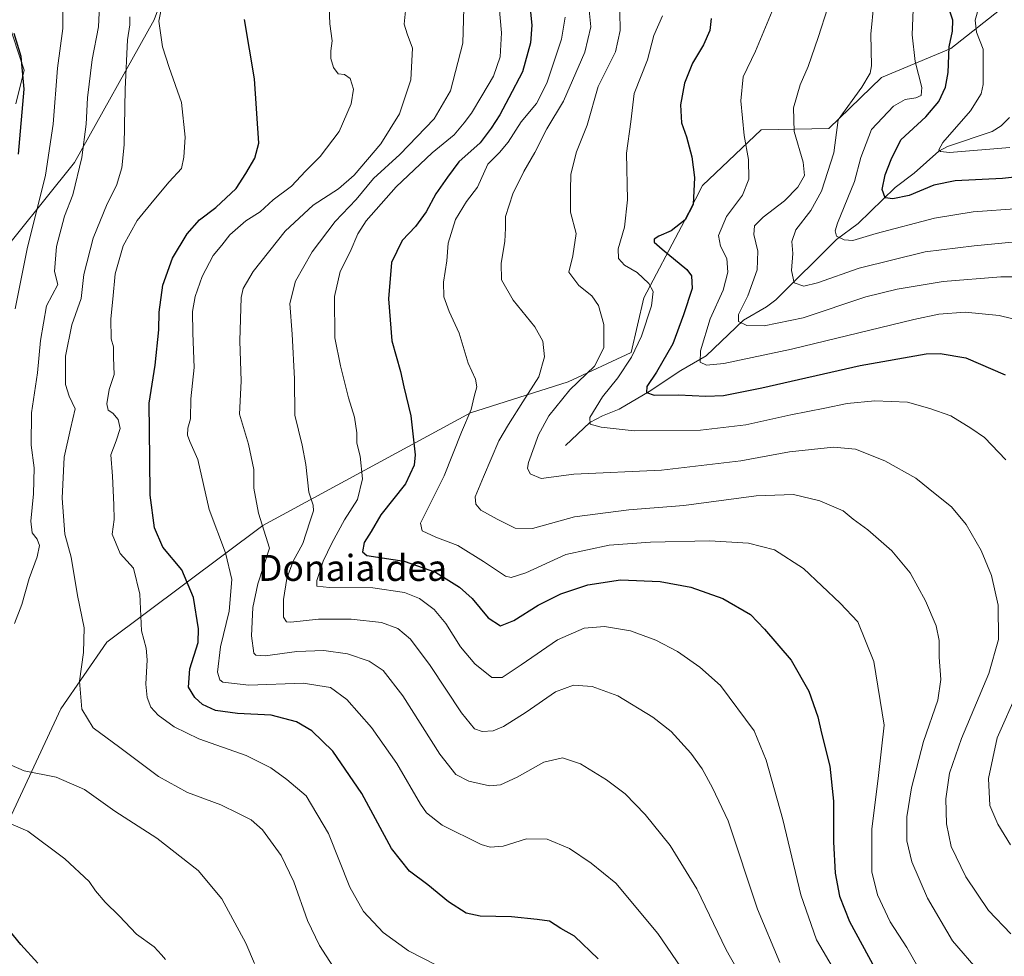
# Model space of a CAD drawing. Units: metres. Extents: x 641133 to 644583, y 4750702 to 4753086.
# Drawn here: x 642677 to 642980, y 4752366 to 4752654 of the extents above; entities that cross this region are included whole.
import ezdxf
from ezdxf.enums import TextEntityAlignment as Align

# ---------------------------------------------------------------- set-up
doc = ezdxf.new("R2010")
doc.units = ezdxf.units.M
doc.header["$MEASUREMENT"] = 0
for name, color, linetype, lineweight in [('Arbolado forestal CxS', 92, 'Continuous', 0), ('Corriente natural lineal', 142, 'Continuous', 13), ('Curva de nivel maestra', 30, 'Continuous', 30), ('Curva de nivel normal', 30, 'Continuous', 0), ('Matorral CxS', 135, 'Continuous', 0), ('Texto cartográfico', 7, 'Continuous', 0)]:
    doc.layers.add(name, color=color, linetype=linetype, lineweight=lineweight)
doc.styles.add('Style-Arial', font='txt')

# ---------------------------------------------------------------- blocks, each defined once
blk = doc.blocks.new('*U4')
at = {"layer": 'Arbolado forestal CxS', "color": 92, "linetype": 'Continuous', "lineweight": 0}
blk.add_polyline3d([(642670.5773, 4752400.6639, 1171.4771), (642689.9161, 4752442.1007, 1161.3083), (642704.0895, 4752462.5701, 1158.4744), (642751.9731, 4752498.3423, 1139.9621), (642815.8575, 4752533.0413, 1120.2764), (642845.8717, 4752542.5313, 1112.3195), (642865.2047, 4752551.5587, 1106.4424), (642869.0721, 4752568.3253, 1105.9794), (642880.6727, 4752590.2507, 1099.8994), (642887.0887, 4752602.8605, 1099.427), (642905.1631, 4752619.9145, 1093.8581), (642926.0131, 4752620.3931, 1086.322), (642942.1203, 4752636.0567, 1083.702), (642963.4865, 4752644.8729, 1075.0178), (642978.4237, 4752656.6963, 1067.7598)], dxfattribs=at)

msp = doc.modelspace()

# ---------------------------------------------------------------- linework, layer by layer
at = {"layer": 'Arbolado forestal CxS', "color": 92, "linetype": 'Continuous', "lineweight": 0}
for points in [[(642668.3657, 4752780.1349, 1152.7644), (642695.4329, 4752790.4521, 1150.8803), (642700.5885, 4752782.7131, 1152.5132), (642688.9881, 4752760.7875, 1157.17), (642685.1205, 4752733.7033, 1162.6457), (642690.2751, 4752720.8063, 1165.0845), (642698.0091, 4752718.2261, 1165.3069), (642713.4763, 4752732.4135, 1162.7487), (642723.7873, 4752737.5721, 1161.2002), (642728.9431, 4752732.4133, 1161.8066), (642732.8097, 4752714.3563, 1164.3154), (642727.6527, 4752678.2431, 1156.2649), (642718.6303, 4752653.7387, 1156.5741), (642694.1393, 4752609.8879, 1166.8603), (642667.0717, 4752576.3551, 1178.0534)], [(642668.3657, 4752780.1349, 1152.7644), (642695.4329, 4752790.4521, 1150.8803), (642700.5885, 4752782.7131, 1152.5132), (642688.9881, 4752760.7875, 1157.17), (642685.1205, 4752733.7033, 1162.6457), (642690.2751, 4752720.8063, 1165.0845), (642698.0091, 4752718.2261, 1165.3069), (642713.4763, 4752732.4135, 1162.7487), (642723.7873, 4752737.5721, 1161.2002), (642728.9431, 4752732.4133, 1161.8066), (642732.8097, 4752714.3563, 1164.3154), (642727.6527, 4752678.2431, 1156.2649), (642718.6303, 4752653.7387, 1156.5741), (642694.1393, 4752609.8879, 1166.8603), (642667.0717, 4752576.3551, 1178.0534)], [(642628.0439, 4752417.4317, 1174.7062), (642642.2215, 4752404.5335, 1172.845), (642661.5543, 4752396.7941, 1173.2488), (642670.5773, 4752400.6639, 1171.4771), (642689.9161, 4752442.1007, 1161.3083), (642704.0895, 4752462.5701, 1158.4744), (642751.9731, 4752498.3423, 1139.9621), (642815.8575, 4752533.0413, 1120.2764), (642845.8717, 4752542.5313, 1112.3195), (642865.2047, 4752551.5587, 1106.4424), (642869.0721, 4752568.3253, 1105.9794), (642880.6727, 4752590.2507, 1099.8994), (642887.0887, 4752602.8605, 1099.427), (642905.1631, 4752619.9145, 1093.8581), (642926.0131, 4752620.3931, 1086.322), (642942.1203, 4752636.0567, 1083.702), (642963.4865, 4752644.8729, 1075.0178), (642978.4237, 4752656.6963, 1067.7598), (643001.9013, 4752682.0785, 1063.9382), (643022.5013, 4752695.9557, 1056.8631), (643036.8525, 4752705.8571, 1053.8408)], [(642676.0949, 4752627.9451, 1176.1884), (642678.6731, 4752638.2627, 1175.0346), (642673.5185, 4752653.7397, 1174.9398)], [(642676.0949, 4752627.9451, 1176.1884), (642678.6731, 4752638.2627, 1175.0346), (642673.5185, 4752653.7397, 1174.9398)]]:
    msp.add_polyline3d(points, dxfattribs=at)
at = {"layer": 'Corriente natural lineal', "color": 142, "linetype": 'Continuous', "lineweight": 13}
msp.add_polyline3d([(642845, 4752523, 1107.4125), (642852.4619, 4752530.0229, 1105.5867), (642856.4323, 4752532.0944, 1104.3928), (642861.4877, 4752534.0988, 1103.0438), (642870.7906, 4752539.5056, 1100.8176), (642880.4751, 4752545.991, 1098.1169), (642888.2412, 4752550.5558, 1095.2691), (642899.7672, 4752561.4238, 1090.4405), (642906.7761, 4752565.5406, 1088.0059), (642909.6362, 4752567.7402, 1087.0646), (642928.3702, 4752586.2442, 1080.1672), (642934.9364, 4752591.1535, 1078.3659), (642946.3682, 4752602.2491, 1074.0311), (642952.2197, 4752606.6079, 1072.2919), (642959.7815, 4752613.3915, 1070.9138), (642962.4254, 4752614.7818, 1070.3666), (642976.1746, 4752619.4195, 1067.4485), (642978.9192, 4752621.1557, 1066.6686), (642981.4538, 4752623.7284, 1065.6347)], dxfattribs=at)
at = {"layer": 'Curva de nivel maestra', "color": 30, "linetype": 'Continuous', "lineweight": 30, "flags": 128}
for points, elevation in [([(642833, 4752668.4101), (642834.67, 4752652.1101), (642834.28, 4752646.6301), (642831.86, 4752637.7401), (642827.6, 4752629.7701), (642824.9, 4752624.5801), (642822.16, 4752620.4101), (642818.82, 4752615.9401), (642812.27, 4752610.0701), (642808.77, 4752605.4201), (642805.23, 4752600.2801), (642802.24, 4752594.7001), (642798.92, 4752590.2301), (642794.81, 4752585.9801), (642791.59, 4752579.2201), (642790.61, 4752568.0301), (642791.62, 4752555.0801), (642794.29, 4752545.7101), (642795.37, 4752541.0201), (642797.46, 4752532.0801), (642798.86, 4752520.0701), (642798.51, 4752516.9201), (642795.81, 4752511.2401), (642788.24, 4752501.6801), (642785.27, 4752496.5901), (642783.18, 4752493.1401), (642782.64, 4752490.3201), (642784.01, 4752489.1701), (642795.43, 4752487.3901), (642805.11, 4752484.0901), (642812.5, 4752479.4601), (642816.32, 4752475.9301), (642821.28, 4752469.9901), (642825.08, 4752467.5601), (642829.19, 4752469.1701), (642836.64, 4752473.9101), (642843.57, 4752477.4101), (642851.88, 4752480.1801), (642861.9, 4752481.6601), (642874.13, 4752481.1901), (642883.52, 4752479.4801), (642893.4, 4752476.0001), (642901.87, 4752471.0901), (642906.24, 4752466.5201), (642914.42, 4752457.0401), (642919.86, 4752447.4901), (642922.55, 4752439.5801), (642923.68, 4752434.6401), (642926.29, 4752424.4901), (642927.37, 4752413.6901), (642927.36, 4752401.2301), (642927.95, 4752391.5601), (642929.23, 4752384.5101), (642932.29, 4752376.7801), (642940.1, 4752362.4201)], 1125), ([(643003.08, 4752607.6901), (642979.38, 4752605.0001), (642964.74, 4752604.2201), (642958.24, 4752602.9901), (642950.62, 4752599.8101), (642945.59, 4752598.7201), (642943.26, 4752599.0201), (642942.32, 4752601.6001), (642943.28, 4752606.1101), (642945.1, 4752610.8001), (642948.04, 4752616.8201), (642955.8, 4752623.9801), (642959.77, 4752628.6401), (642961.86, 4752633.0801), (642962.62, 4752637.5801), (642962.91, 4752645.4101), (642963.97, 4752650.2901), (642964.11, 4752653.6001), (642962.99, 4752656.9601)], 1075), ([(642855.06, 4752365.2201), (642847.75, 4752372.2301), (642843.62, 4752374.6201), (642840.16, 4752376.8001), (642836.28, 4752377.3101), (642828.43, 4752378.1301), (642818.79, 4752378.3801), (642814.47, 4752379.3101), (642809.07, 4752382.8301), (642802.77, 4752388.0401), (642797.12, 4752392.2401), (642791.57, 4752399.2101), (642782.39, 4752416.0901), (642773.49, 4752429.1001), (642767.1, 4752435.3001), (642762.39, 4752438.0401), (642754.54, 4752440.0801), (642744.23, 4752440.6701), (642737.48, 4752441.5801), (642733.46, 4752443.4201), (642731.09, 4752445.5201), (642729.13, 4752448.7101), (642729.58, 4752454.3801), (642732.14, 4752462.4101), (642732.23, 4752466.6601), (642730.75, 4752476.2901), (642727.07, 4752484.7401), (642721.32, 4752491.7401), (642718.68, 4752497.7101), (642717.35, 4752507.7101), (642717.31, 4752518.9201), (642717.11, 4752535.9901), (642718.96, 4752547.6201), (642720.08, 4752558.5401), (642720.15, 4752563.9401), (642721.26, 4752572.2101), (642724.23, 4752580.4801), (642728.76, 4752588.0101), (642732.53, 4752592.3101), (642737.58, 4752596.0601), (642743.78, 4752601.9101), (642746.82, 4752606.5401), (642749.57, 4752611.2101), (642750.79, 4752615.8201), (642749.47, 4752635.6001), (642746.41, 4752653.8301)], 1150), ([(642889.82, 4752654.1001), (642889.35, 4752650.4101), (642887.4, 4752646.0801), (642884.04, 4752640.4101), (642881.59, 4752634.2401), (642880.38, 4752627.6101), (642880.67, 4752622.1101), (642882.2, 4752617.7901), (642883.89, 4752611.6701), (642884.68, 4752605.2901), (642884.27, 4752597.0401), (642881.81, 4752592.3301), (642877.46, 4752588.8801), (642873.67, 4752587.2801), (642872.31, 4752586.3801), (642872.29, 4752585.4201), (642874.78, 4752583.3201), (642882.32, 4752577.0201), (642883.71, 4752575.0801), (642883.98, 4752571.2101), (642881.31, 4752563.0601), (642878.06, 4752554.1701), (642873.04, 4752545.4601), (642870, 4752541.0501), (642869.97, 4752539.2001), (642872.31, 4752538.3801), (642879.74, 4752538.5501), (642888.2, 4752538.1301), (642893.61, 4752538.3301), (642905.4, 4752540.6601), (642935.61, 4752547.5301), (642955.86, 4752551.0901), (642960.22, 4752551.2101), (642968.03, 4752549.9101), (642980.19, 4752544.6801)], 1100), ([(642676.94, 4752612.5001), (642678.69, 4752632.4101), (642677.75, 4752642.5101), (642675.61, 4752649.5801)], 1175), ([(642682.85, 4752363.9101), (642677.61, 4752369.7001), (642669.96, 4752378.9901)], 1175)]:
    msp.add_lwpolyline(points, dxfattribs=dict(at, elevation=elevation))
at = {"layer": 'Curva de nivel normal', "color": 30, "linetype": 'Continuous', "lineweight": 0, "flags": 128}
for points, elevation in [([(642675.92, 4752564.99), (642679.54, 4752583.34), (642685.25, 4752606.06), (642687.58, 4752621.68), (642688.96, 4752638.84), (642690.52, 4752651.02), (642690.54, 4752656.41), (642691.18, 4752660.08), (642690.99, 4752663.41), (642689.74, 4752670.88), (642689.7, 4752680.29), (642688.95, 4752685.61), (642687.2, 4752686.99), (642685.38, 4752688.73), (642683.07, 4752690.48), (642680.76, 4752692.09), (642676.46, 4752693.16)], 1170), ([(642675.65, 4752468.25), (642677.92, 4752474.1), (642680.2, 4752482.09), (642682.68, 4752488.78), (642683.42, 4752492.21), (642682.66, 4752494.2), (642681.12, 4752496.18), (642680.75, 4752499.7), (642681.58, 4752508.08), (642681.71, 4752516.08), (642680.85, 4752523.08), (642680.89, 4752532.96), (642682.74, 4752545.3), (642683.66, 4752555.22), (642685.57, 4752565.84), (642689, 4752572.41), (642688.01, 4752576.4), (642688.58, 4752584.07), (642691.04, 4752593.38), (642693.61, 4752599.99), (642696.34, 4752611.42), (642697.76, 4752621.66), (642698.18, 4752629.78), (642699.57, 4752641.57), (642701.56, 4752651.57), (642702.16, 4752664.62)], 1165), ([(642809.34, 4752361.29), (642796.74, 4752367.75), (642788.97, 4752373.35), (642782.94, 4752379.81), (642778.75, 4752387.25), (642772.23, 4752403.79), (642765.3, 4752415.3), (642759.36, 4752420.32), (642754.52, 4752423.94), (642746.88, 4752427.7), (642732.36, 4752432.83), (642724.73, 4752436.56), (642719.82, 4752440.08), (642717.62, 4752442.6), (642716.44, 4752445.52), (642716.09, 4752449.6), (642716.48, 4752457.08), (642716.11, 4752460.74), (642714.75, 4752466.08), (642714.21, 4752477.34), (642712.22, 4752485.26), (642708.18, 4752489.8), (642705.76, 4752495.76), (642706.36, 4752500.21), (642706.19, 4752504.72), (642705.79, 4752513.57), (642705.32, 4752520.08), (642706.98, 4752524.43), (642708.19, 4752528.18), (642707.54, 4752530.92), (642705.92, 4752532.86), (642704.53, 4752533.81), (642704.04, 4752535.75), (642704.8, 4752540.19), (642706.3, 4752544.74), (642706.12, 4752549.96), (642706.13, 4752553.29), (642705.44, 4752555.72), (642705.27, 4752561.89), (642705.94, 4752567.88), (642706.66, 4752575.65), (642709.13, 4752584.27), (642713.36, 4752592.1), (642718.56, 4752598.38), (642723.2, 4752603.92), (642727.03, 4752608.09), (642727.69, 4752611.51), (642728.15, 4752617.68), (642727.05, 4752628.33), (642723.21, 4752639.07), (642721.2, 4752645.41), (642720.06, 4752653.28), (642721.38, 4752660.05)], 1155), ([(642772.29, 4752660.3), (642772.6, 4752652.55), (642773.37, 4752647.32), (642772.91, 4752644.19), (642772.9, 4752641.85), (642773.72, 4752639.04), (642775.21, 4752637.11), (642777.1, 4752636.91), (642778.84, 4752635.73), (642779.91, 4752632.47), (642779.14, 4752627.91), (642775.43, 4752619.47), (642769.6, 4752611.78), (642765.16, 4752607.22), (642760.84, 4752602.59), (642755.22, 4752598.41), (642751.18, 4752594.77), (642746.83, 4752591.98), (642741.88, 4752587.69), (642739.43, 4752584.53), (642736.76, 4752581.33), (642733.42, 4752574.85), (642731.25, 4752568.78), (642730.45, 4752564.08), (642730.52, 4752557.44), (642730.86, 4752546.94), (642729.88, 4752537.34), (642729.74, 4752531.13), (642729.01, 4752528.34), (642728.84, 4752526.17), (642729.62, 4752524.24), (642732.07, 4752518.71), (642735.56, 4752503.28), (642740.58, 4752489.95), (642742.44, 4752481.8), (642741.67, 4752472.08), (642739.05, 4752461.08), (642738.07, 4752453.36), (642738.75, 4752450.97), (642739.71, 4752450.29), (642747.75, 4752449.32), (642764.46, 4752450), (642772.8, 4752448.65), (642777.88, 4752444.95), (642785.44, 4752436.3), (642793.21, 4752425.25), (642800.46, 4752412.78), (642802.34, 4752410.15), (642807.13, 4752406.36), (642819.13, 4752400.42), (642821.9, 4752399.58), (642825.85, 4752399.9), (642833.02, 4752402.13), (642839.38, 4752402), (642846.22, 4752399.2), (642852.91, 4752394.63), (642860.52, 4752388.49), (642873.36, 4752373.07), (642887.74, 4752352.06)], 1145), ([(642824.32, 4752661.41), (642825.4, 4752649.74), (642824.95, 4752642.41), (642822.89, 4752636.41), (642819.31, 4752630.41), (642816.18, 4752625.08), (642813.9, 4752622.08), (642810.82, 4752618.41), (642804.08, 4752612.86), (642792.96, 4752602.41), (642783.81, 4752591.94), (642781.2, 4752588), (642778.9, 4752582.42), (642775.75, 4752576.41), (642774.08, 4752568.74), (642774.14, 4752556.08), (642775.93, 4752547.41), (642778.37, 4752537.63), (642780.23, 4752531.62), (642780.9, 4752526.84), (642780.9, 4752523.7), (642781.94, 4752519.64), (642782.62, 4752512.68), (642781.07, 4752506.42), (642777.16, 4752500.16), (642773.21, 4752493.01), (642770.57, 4752487.39), (642768.61, 4752481.54), (642768.64, 4752479.75), (642772.54, 4752479.35), (642785.82, 4752479.22), (642795.51, 4752477.85), (642800.2, 4752475.97), (642804.66, 4752472.54), (642808.27, 4752468.25), (642812.8, 4752461.13), (642817.16, 4752455.85), (642822.39, 4752451.74), (642825.61, 4752451.74), (642831.44, 4752455.56), (642842.53, 4752463.22), (642850.75, 4752466.86), (642857.02, 4752467.41), (642865.02, 4752465.98), (642872.8, 4752463.15), (642879.44, 4752459.68), (642886.32, 4752454.89), (642892.64, 4752449.25), (642902.99, 4752435.27), (642906.74, 4752426.35), (642911.84, 4752408.05), (642917.39, 4752384.88), (642922.22, 4752371.06), (642928.03, 4752361.14)], 1130), ([(642852, 4752659.78), (642852.8, 4752651.55), (642851, 4752643.76), (642844.4, 4752628.79), (642839.31, 4752620.26), (642835.6, 4752612.97), (642832.2, 4752607.13), (642828.88, 4752600.26), (642826.57, 4752593.34), (642826.56, 4752589.78), (642826.39, 4752585.67), (642825.26, 4752579.02), (642825.35, 4752573.85), (642828.9, 4752567.65), (642835.62, 4752559.43), (642838.07, 4752555.02), (642838.62, 4752550.17), (642836.83, 4752544.06), (642831.94, 4752536.42), (642827.56, 4752529.46), (642824.54, 4752524.42), (642819.81, 4752513.39), (642817.29, 4752507.23), (642817.43, 4752504.95), (642818.98, 4752503.11), (642824.04, 4752500.32), (642829.54, 4752497.52), (642834.91, 4752497.51), (642847.8, 4752501.08), (642864.46, 4752503.16), (642881.42, 4752504.54), (642903.61, 4752507.46), (642915.08, 4752507.93), (642923.19, 4752505.95), (642930.35, 4752502.93), (642933.48, 4752500.38), (642937.91, 4752497.04), (642945.29, 4752490.64), (642950.98, 4752483.8), (642955.64, 4752475.26), (642958.92, 4752467.54), (642959.9, 4752463.1), (642959.88, 4752457.9), (642960.39, 4752451.08), (642959.42, 4752444.74), (642955.09, 4752432.08), (642951.39, 4752417.84), (642949.92, 4752408.89), (642949.95, 4752401.56), (642951.51, 4752395.06), (642956.24, 4752383.91), (642963.94, 4752370.82), (642972.45, 4752360.96)], 1115), ([(642992.87, 4752586.41), (642970.64, 4752584.28), (642955.52, 4752582.5), (642935.26, 4752577.4), (642922.49, 4752572.9), (642918.24, 4752571.9), (642915.32, 4752572.96), (642914.49, 4752576.75), (642914.89, 4752581.98), (642914.64, 4752585.64), (642915.83, 4752589.2), (642920.42, 4752595.16), (642923.73, 4752601.09), (642927.46, 4752612.92), (642928.88, 4752623.01), (642936.09, 4752633.08), (642938.69, 4752637.38), (642939.03, 4752639.6), (642938.83, 4752649.36), (642939.83, 4752658.78)], 1085), ([(642984.56, 4752595.78), (642970.32, 4752594.75), (642958.46, 4752592.78), (642940.46, 4752588.07), (642933.38, 4752585.94), (642930.63, 4752586.1), (642928.29, 4752587.24), (642927.86, 4752588.86), (642928.6, 4752591.22), (642933.83, 4752604.08), (642935.77, 4752611.41), (642939.03, 4752620.08), (642945.86, 4752627.22), (642949.44, 4752629.22), (642952.7, 4752629.74), (642954.39, 4752630.48), (642954.53, 4752632.98), (642952.5, 4752640.96), (642951.55, 4752649.16), (642951.99, 4752659.53)], 1080), ([(642973.01, 4752661.01), (642970.97, 4752653.62), (642971.37, 4752649.98), (642973.37, 4752644.72), (642973.4, 4752633.85), (642972.75, 4752631.01), (642969.55, 4752625.81), (642961, 4752616.06), (642959.72, 4752613.78), (642960.31, 4752613.26), (642963.07, 4752613.02), (642981.6, 4752614.55)], 1070), ([(642795.88, 4752656.5), (642795.44, 4752652.39), (642796.34, 4752649.39), (642798.03, 4752645.06), (642797.48, 4752635.34), (642794.03, 4752624.86), (642788.26, 4752615.59), (642780.12, 4752606.04), (642775.25, 4752601.85), (642767.44, 4752596.84), (642758.92, 4752588.85), (642749.03, 4752576.41), (642745.96, 4752571.22), (642745.36, 4752568.41), (642744.91, 4752555.08), (642745.34, 4752542.74), (642744.86, 4752532.55), (642747.56, 4752523.39), (642749.27, 4752515.6), (642749.23, 4752509.84), (642750.66, 4752502.18), (642754.11, 4752491.39), (642750.5, 4752480.5), (642748.9, 4752473.18), (642748.51, 4752464.48), (642749.22, 4752459.2), (642749.82, 4752458.51), (642752.77, 4752458.37), (642762.43, 4752459.68), (642770.81, 4752460.02), (642778, 4752458.94), (642784.74, 4752456.68), (642789.02, 4752453.8), (642795, 4752446.02), (642806.43, 4752428.14), (642811.28, 4752421.91), (642815.37, 4752419.88), (642821.72, 4752418.44), (642825.04, 4752418.69), (642830.21, 4752421.11), (642838.35, 4752425.71), (642844.08, 4752427.06), (642849.61, 4752425.22), (642857.68, 4752420.3), (642863.35, 4752415.92), (642869.47, 4752409.58), (642877.17, 4752400.09), (642885.38, 4752386.76), (642894.45, 4752368.08), (642902.33, 4752354.08)], 1140), ([(642910.87, 4752364.19), (642904.05, 4752380.51), (642895.03, 4752407.64), (642890.24, 4752417.85), (642887.05, 4752423.67), (642883.54, 4752428.48), (642877.53, 4752435.06), (642871.88, 4752439.49), (642861.09, 4752446.09), (642853.27, 4752448.94), (642847.46, 4752449.36), (642842.01, 4752447.28), (642832.97, 4752441.02), (642826.01, 4752436.64), (642822.8, 4752435.33), (642819.46, 4752435.12), (642817.07, 4752435.96), (642813.06, 4752440.89), (642803.46, 4752455.36), (642797.4, 4752463.5), (642793.55, 4752466.79), (642788.44, 4752468.61), (642779.18, 4752469.62), (642769.13, 4752469.65), (642760.63, 4752468.72), (642759.26, 4752468.81), (642758.32, 4752470.24), (642758.34, 4752475.62), (642759.34, 4752482.13), (642761.37, 4752487.43), (642764.29, 4752492.91), (642766.42, 4752499.52), (642767.6, 4752502.86), (642767.52, 4752504.66), (642766.17, 4752508.64), (642765.27, 4752517.12), (642764.1, 4752523.02), (642761.85, 4752532.31), (642761.73, 4752543.41), (642761.08, 4752557.2), (642760.34, 4752566.62), (642762.1, 4752573.42), (642767.22, 4752582.47), (642774.27, 4752591.77), (642780.68, 4752598.56), (642786.05, 4752604.94), (642794.14, 4752612.36), (642804.64, 4752623.32), (642809.71, 4752631.95), (642813.49, 4752646.58), (642813.76, 4752657.28)], 1135), ([(642861.74, 4752656.16), (642861.81, 4752650.48), (642860.4, 4752643.87), (642855.12, 4752633.25), (642851.74, 4752621.42), (642848.44, 4752613.23), (642846.7, 4752606.31), (642846.52, 4752601.35), (642846.57, 4752594.68), (642848.3, 4752588.12), (642847.24, 4752581.18), (642846.05, 4752576.23), (642849.18, 4752572.07), (642853.11, 4752568.99), (642855.22, 4752565.96), (642856.86, 4752560.17), (642856.8, 4752552.98), (642853.92, 4752547.32), (642846.32, 4752540.1), (642839.93, 4752532.1), (642836.74, 4752526.29), (642833.69, 4752517.74), (642833.4, 4752516.02), (642834.14, 4752514.29), (642837.58, 4752512.81), (642847.61, 4752514.15), (642874.49, 4752515.41), (642898.88, 4752518.21), (642913.86, 4752521.03), (642927.4, 4752522.48), (642934.2, 4752521.8), (642943.2, 4752518.28), (642952.65, 4752512.97), (642958.61, 4752508.11), (642963.62, 4752504.13), (642968.16, 4752498.66), (642972.79, 4752490.74), (642975.94, 4752483), (642978.02, 4752473.89), (642978.11, 4752463.41), (642975.14, 4752452.96), (642966.7, 4752432.94), (642963.05, 4752422.29), (642961.96, 4752414.41), (642962.14, 4752406.72), (642963.6, 4752399.74), (642968.07, 4752390.48), (642975, 4752380.14), (642981.9, 4752372.98)], 1110), ([(642985.51, 4752561.13), (642978.3, 4752562.88), (642967.86, 4752563.89), (642959.75, 4752563.26), (642952.13, 4752561.68), (642914.46, 4752552.59), (642893.65, 4752548.13), (642888.37, 4752547.68), (642886.42, 4752548.6), (642886.55, 4752552.08), (642889.54, 4752561.9), (642893.45, 4752570.71), (642894.96, 4752576.25), (642894.66, 4752580.41), (642892.69, 4752584.15), (642892.06, 4752587.47), (642894.53, 4752593.27), (642899.46, 4752599.86), (642901.4, 4752604.81), (642901.28, 4752610.81), (642899.94, 4752618.22), (642898.9, 4752628.85), (642899.63, 4752636.26), (642903.43, 4752644.13), (642908.51, 4752656.43)], 1095), ([(642991.58, 4752574.73), (642978.8, 4752574.82), (642961.07, 4752573.35), (642946.96, 4752570.94), (642937.38, 4752568.67), (642918.06, 4752562.18), (642906.08, 4752559.73), (642900.72, 4752559.84), (642898.15, 4752561.01), (642898.23, 4752563.18), (642901.02, 4752568.97), (642903.89, 4752576.97), (642904.13, 4752582.63), (642902.92, 4752587.74), (642903.14, 4752590.41), (642905.82, 4752593.08), (642912.38, 4752598.08), (642916.45, 4752602.36), (642918.46, 4752605.89), (642918.03, 4752610.03), (642915.26, 4752619.41), (642915.08, 4752626.74), (642917.13, 4752633.74), (642919.65, 4752639.41), (642922.67, 4752648.28), (642925.68, 4752657.54)], 1090), ([(642774.68, 4752361.3), (642769.46, 4752369.41), (642765.78, 4752377.06), (642761.52, 4752388.92), (642757.68, 4752397.04), (642751.96, 4752404.89), (642748.43, 4752408.01), (642744.51, 4752409.88), (642739.13, 4752412.62), (642728.88, 4752416.35), (642719.92, 4752421.3), (642708.11, 4752430.19), (642699.85, 4752436.26), (642696.36, 4752441.97), (642695.71, 4752450.56), (642696.92, 4752459.38), (642697.11, 4752466.93), (642695.02, 4752476.87), (642693.06, 4752488.69), (642691.15, 4752495.74), (642690.37, 4752506.74), (642691, 4752519.41), (642692.87, 4752528.1), (642694.34, 4752534.18), (642692.54, 4752538.1), (642691.41, 4752541.74), (642691.33, 4752550.41), (642693.32, 4752560.08), (642696.23, 4752568.08), (642697, 4752575.47), (642699.82, 4752586.64), (642704.21, 4752597.16), (642707.01, 4752602.79), (642708.63, 4752608.26), (642709.41, 4752615.37), (642709.69, 4752632.41), (642710.41, 4752647.62), (642711.17, 4752652.24), (642711.18, 4752654.62)], 1160), ([(642844.97, 4752654.59), (642843.79, 4752647.74), (642839.27, 4752634.27), (642836.15, 4752628.02), (642831.41, 4752622.37), (642827.46, 4752616.1), (642824.77, 4752613.02), (642821.18, 4752609.34), (642817.96, 4752602.34), (642814.65, 4752597.97), (642811.26, 4752592.38), (642808.93, 4752585.15), (642808.56, 4752579.74), (642807.54, 4752573.13), (642807.68, 4752568.63), (642809.32, 4752564.13), (642812.32, 4752557.52), (642815.11, 4752548.3), (642817.33, 4752543.39), (642817.75, 4752541.03), (642816.97, 4752538), (642816.08, 4752534.02), (642813.05, 4752527.04), (642807.78, 4752513.6), (642800.5, 4752499.14), (642800.94, 4752496.73), (642805.22, 4752494.85), (642811.98, 4752492.26), (642819.81, 4752487.31), (642826.62, 4752482.83), (642828.37, 4752482.44), (642832.8, 4752483.88), (642845.13, 4752489.5), (642858.46, 4752492.34), (642871.13, 4752493.25), (642889.25, 4752493.63), (642901.28, 4752492.96), (642909.25, 4752490.92), (642918.14, 4752485.2), (642929.4, 4752474.53), (642934.83, 4752468.76), (642939.77, 4752456.58), (642942.95, 4752437.08), (642941.22, 4752421.58), (642939.14, 4752405.08), (642939.18, 4752391.96), (642940.89, 4752384.95), (642944.86, 4752376.63), (642949.92, 4752368.74), (642953.72, 4752362.05)], 1120), ([(642980.33, 4752518.61), (642973.8, 4752525.41), (642969.62, 4752528.24), (642963.42, 4752532.04), (642957.01, 4752534.34), (642950.16, 4752536.32), (642940.06, 4752536.64), (642931.6, 4752535.82), (642924.76, 4752534.39), (642914.29, 4752532.42), (642900.48, 4752529.33), (642886.55, 4752527.66), (642866.13, 4752527.47), (642855.99, 4752528.58), (642852.63, 4752529.55), (642852.49, 4752531.6), (642856.42, 4752537.92), (642861.11, 4752543.76), (642865.35, 4752550.08), (642868.4, 4752556.59), (642871.45, 4752565.9), (642871.95, 4752570.24), (642870.6, 4752572.74), (642867.06, 4752576.08), (642863.21, 4752578.41), (642861.32, 4752580.42), (642861.18, 4752583.41), (642863.18, 4752590.08), (642864.13, 4752598.41), (642863.82, 4752612.74), (642865.07, 4752622.41), (642866.16, 4752631.07), (642870.22, 4752641.48), (642872.2, 4752648.92), (642874.82, 4752655)], 1105), ([(642981.81, 4752400.3), (642977.9, 4752406.64), (642975.48, 4752412.39), (642975.03, 4752420.7), (642977.69, 4752433.18), (642984.17, 4752447.73)], 1105), ([(642749.46, 4752363.79), (642746.78, 4752370.07), (642739.42, 4752383.73), (642732.1, 4752392.42), (642719.44, 4752402.38), (642706.49, 4752410.68), (642697.2, 4752417.28), (642688.46, 4752421.11), (642678.7, 4752422.99), (642674.66, 4752424.77)], 1165), ([(642722.08, 4752365.03), (642720.92, 4752366.53), (642718.66, 4752368.94), (642713.2, 4752372.81), (642707.91, 4752378.52), (642703.59, 4752382.69), (642700.55, 4752386.21), (642698.64, 4752389.06), (642691.18, 4752395.97), (642679.81, 4752404.44), (642669.8, 4752408.75)], 1170)]:
    msp.add_lwpolyline(points, dxfattribs=dict(at, elevation=elevation))
at = {"layer": 'Matorral CxS', "color": 135, "linetype": 'Continuous', "lineweight": 0}
for points in [[(642667.0717, 4752576.3551, 1178.0534), (642694.1393, 4752609.8879, 1166.8603), (642718.6303, 4752653.7387, 1156.5741), (642727.6527, 4752678.2431, 1156.2649), (642732.8097, 4752714.3563, 1164.3154), (642728.9431, 4752732.4133, 1161.8066), (642723.7873, 4752737.5721, 1161.2002), (642713.4763, 4752732.4135, 1162.7487), (642698.0091, 4752718.2261, 1165.3069), (642690.2751, 4752720.8063, 1165.0845), (642685.1205, 4752733.7033, 1162.6457), (642688.9881, 4752760.7875, 1157.17), (642700.5885, 4752782.7131, 1152.5132), (642695.4329, 4752790.4521, 1150.8803), (642668.3657, 4752780.1349, 1152.7644)], [(642668.3657, 4752780.1349, 1152.7644), (642695.4329, 4752790.4521, 1150.8803), (642700.5885, 4752782.7131, 1152.5132), (642688.9881, 4752760.7875, 1157.17), (642685.1205, 4752733.7033, 1162.6457), (642690.2751, 4752720.8063, 1165.0845), (642698.0091, 4752718.2261, 1165.3069), (642713.4763, 4752732.4135, 1162.7487), (642723.7873, 4752737.5721, 1161.2002), (642728.9431, 4752732.4133, 1161.8066), (642732.8097, 4752714.3563, 1164.3154), (642727.6527, 4752678.2431, 1156.2649), (642718.6303, 4752653.7387, 1156.5741), (642694.1393, 4752609.8879, 1166.8603), (642667.0717, 4752576.3551, 1178.0534)], [(642628.0439, 4752417.4317, 1174.7062), (642642.2215, 4752404.5335, 1172.845), (642661.5543, 4752396.7941, 1173.2488), (642670.5773, 4752400.6639, 1171.4771), (642689.9161, 4752442.1007, 1161.3083), (642704.0895, 4752462.5701, 1158.4744), (642751.9731, 4752498.3423, 1139.9621), (642815.8575, 4752533.0413, 1120.2764), (642845.8717, 4752542.5313, 1112.3195), (642865.2047, 4752551.5587, 1106.4424), (642869.0721, 4752568.3253, 1105.9794), (642880.6727, 4752590.2507, 1099.8994), (642887.0887, 4752602.8605, 1099.427), (642905.1631, 4752619.9145, 1093.8581), (642926.0131, 4752620.3931, 1086.322), (642942.1203, 4752636.0567, 1083.702), (642963.4865, 4752644.8729, 1075.0178), (642978.4237, 4752656.6963, 1067.7598), (643001.9013, 4752682.0785, 1063.9382), (643022.5013, 4752695.9557, 1056.8631), (643036.8525, 4752705.8571, 1053.8408)], [(642978.4237, 4752656.6963, 1067.7598), (642963.4865, 4752644.8729, 1075.0178), (642942.1203, 4752636.0567, 1083.702), (642926.0131, 4752620.3931, 1086.322), (642905.1631, 4752619.9145, 1093.8581), (642887.0887, 4752602.8605, 1099.427), (642880.6727, 4752590.2507, 1099.8994), (642869.0721, 4752568.3253, 1105.9794), (642865.2047, 4752551.5587, 1106.4424), (642845.8717, 4752542.5313, 1112.3195), (642815.8575, 4752533.0413, 1120.2764), (642751.9731, 4752498.3423, 1139.9621), (642704.0895, 4752462.5701, 1158.4744), (642689.9161, 4752442.1007, 1161.3083), (642670.5773, 4752400.6639, 1171.4771)], [(642673.5185, 4752653.7397, 1174.9398), (642678.6731, 4752638.2627, 1175.0346), (642676.0949, 4752627.9451, 1176.1884)], [(642676.0949, 4752627.9451, 1176.1884), (642678.6731, 4752638.2627, 1175.0346), (642673.5185, 4752653.7397, 1174.9398)]]:
    msp.add_polyline3d(points, dxfattribs=at)

# ---------------------------------------------------------------- block references
at = {"layer": 'Arbolado forestal CxS', "color": 92, "linetype": 'Continuous', "lineweight": 0}
msp.add_blockref('*U4', (0, 0), dxfattribs=at)

# ---------------------------------------------------------------- texts
at = {"layer": 'Texto cartográfico', "color": 7, "linetype": 'Continuous', "lineweight": 0, "style": 'Style-Arial'}
msp.add_text('Donaialdea', height=8, dxfattribs=at).set_placement((642779.5914, 4752485.3701), align=Align.MIDDLE_CENTER)

doc.saveas('drawing.dxf')
